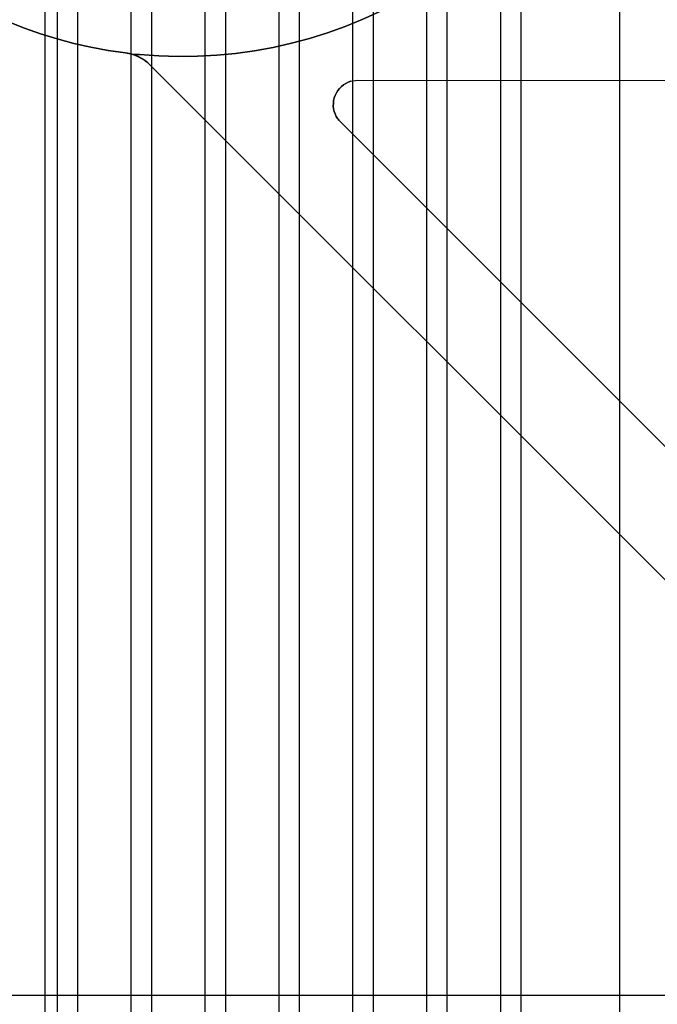
# Model space of a CAD drawing. Units: inches. Extents: x 4 to 21.2, y 8.6 to 25.2.
# Drawn here: x 5.9 to 6.5, y 12.6 to 13.5 of the extents above; entities that cross this region are included whole.
import ezdxf

# ---------------------------------------------------------------- set-up
doc = ezdxf.new("R2010")
doc.units = ezdxf.units.IN
doc.header["$MEASUREMENT"] = 0

# ---------------------------------------------------------------- blocks, each defined once
blk = doc.blocks.new('A$C79F8407A')
at = {"color": 250, "extrusion": (1, 0, 0)}
for p, q in [((-6.07972, -5.86232, 7.38189), (-6.07972, 5.43689, 7.38189)), ((-6.07972, -5.86232, 7.40157), (-6.07972, 5.43689, 7.40157)), ((-6.00886, -5.86232, 7.38189), (-6.00886, 5.43689, 7.38189)), ((-6.00886, -5.86232, 7.40157), (-6.00886, 5.43689, 7.40157)), ((-5.93799, -5.86232, 7.38189), (-5.93799, 5.43689, 7.38189)), ((-5.93799, -5.86232, 7.40157), (-5.93799, 5.43689, 7.40157)), ((-6.36319, -5.86232, 7.40157), (-6.36319, -3.05914, 7.40157)), ((-6.36319, -5.86232, 7.38189), (-6.36319, -3.05914, 7.38189)), ((-6.29232, -5.86232, 7.40157), (-6.29232, -3.05914, 7.40157)), ((-6.29232, -5.86232, 7.38189), (-6.29232, -3.05914, 7.38189)), ((-6.22146, -5.86232, 7.40157), (-6.22146, -3.05914, 7.40157)), ((-6.22146, -5.86232, 7.38189), (-6.22146, -3.05914, 7.38189)), ((-6.15059, -5.86232, 7.40157), (-6.15059, -3.05914, 7.40157)), ((-6.15059, -5.86232, 7.38189), (-6.15059, -3.05914, 7.38189))]:
    blk.add_line(p, q, dxfattribs=at)
at = {"color": 250}
for p, q in [((-6.07972, -5.86232, 7.38189), (-6.07972, 5.43689, 7.38189)), ((-6.07972, -5.86232, 7.40157), (-6.07972, 5.43689, 7.40157)), ((-6.06004, -5.86232, 7.38189), (-6.06004, 5.43689, 7.38189)), ((-6.06004, -5.86232, 7.40157), (-6.06004, 5.43689, 7.40157)), ((-6.00886, -5.86232, 7.38189), (-6.00886, 5.43689, 7.38189)), ((-6.00886, -5.86232, 7.40157), (-6.00886, 5.43689, 7.40157)), ((-5.98917, -5.86232, 7.38189), (-5.98917, 5.43689, 7.38189)), ((-5.98917, -5.86232, 7.40157), (-5.98917, 5.43689, 7.40157)), ((-5.93799, -5.86232, 7.40157), (-5.93799, 5.43689, 7.40157)), ((-5.93799, -5.86232, 7.38189), (-5.93799, 5.43689, 7.38189)), ((-5.91831, -5.86232, 7.38189), (-5.91831, 5.43689, 7.38189)), ((-5.82382, -4.87807, 7.99213), (-5.82382, 4.45264, 7.99213)), ((-6.375, -5.86232, 7.40157), (-6.375, -3.05914, 7.40157)), ((-6.375, -5.86232, 7.40157), (-6.375, -3.05914, 7.40157)), ((-6.36319, -5.86232, 7.38189), (-6.36319, -3.05914, 7.38189)), ((-6.36319, -5.86232, 7.40157), (-6.36319, -3.05914, 7.40157)), ((-6.3435, -5.86232, 7.38189), (-6.3435, -3.05914, 7.38189)), ((-6.3435, -5.86232, 7.40157), (-6.3435, -3.05914, 7.40157)), ((-6.29232, -5.86232, 7.38189), (-6.29232, -3.05914, 7.38189)), ((-6.29232, -5.86232, 7.40157), (-6.29232, -3.05914, 7.40157)), ((-6.27264, -5.86232, 7.38189), (-6.27264, -3.05914, 7.38189)), ((-6.27264, -5.86232, 7.40157), (-6.27264, -3.05914, 7.40157)), ((-6.22146, -5.86232, 7.38189), (-6.22146, -3.05914, 7.38189)), ((-6.22146, -5.86232, 7.40157), (-6.22146, -3.05914, 7.40157)), ((-6.20177, -5.86232, 7.38189), (-6.20177, -3.05914, 7.38189)), ((-6.20177, -5.86232, 7.40157), (-6.20177, -3.05914, 7.40157)), ((-6.15059, -5.86232, 7.38189), (-6.15059, -3.05914, 7.38189)), ((-6.15059, -5.86232, 7.40157), (-6.15059, -3.05914, 7.40157)), ((-6.13091, -5.86232, 7.38189), (-6.13091, -3.05914, 7.38189)), ((-6.13091, -5.86232, 7.40157), (-6.13091, -3.05914, 7.40157))]:
    blk.add_line(p, q, dxfattribs=at)
at = {"color": 250, "extrusion": (-1, 0, 0)}
for p, q in [((-6.06004, -5.86232, 7.40157), (-6.06004, 5.43689, 7.40157)), ((-6.06004, -5.86232, 7.38189), (-6.06004, 5.43689, 7.38189)), ((-5.98917, -5.86232, 7.40157), (-5.98917, 5.43689, 7.40157)), ((-5.98917, -5.86232, 7.38189), (-5.98917, 5.43689, 7.38189)), ((-5.91831, -5.86232, 7.38189), (-5.91831, 5.43689, 7.38189)), ((-5.91831, -4.87807, 7.40157), (-5.91831, 4.45264, 7.40157)), ((-5.82382, -4.87807, 7.49606), (-5.82382, 4.45264, 7.49606)), ((-5.82382, -4.87807, 7.99213), (-5.82382, 4.45264, 7.99213)), ((-6.3435, -5.86232, 7.38189), (-6.3435, -3.05914, 7.38189)), ((-6.3435, -5.86232, 7.40157), (-6.3435, -3.05914, 7.40157)), ((-6.27264, -5.86232, 7.38189), (-6.27264, -3.05914, 7.38189)), ((-6.27264, -5.86232, 7.40157), (-6.27264, -3.05914, 7.40157)), ((-6.20177, -5.86232, 7.38189), (-6.20177, -3.05914, 7.38189)), ((-6.20177, -5.86232, 7.40157), (-6.20177, -3.05914, 7.40157)), ((-6.13091, -5.86232, 7.38189), (-6.13091, -3.05914, 7.38189)), ((-6.13091, -5.86232, 7.40157), (-6.13091, -3.05914, 7.40157))]:
    blk.add_line(p, q, dxfattribs=at)
at = {"color": 250, "extrusion": (-0.707107, 0, 0.707107)}
for p, q in [((-5.91831, -4.87807, 7.40157), (-5.91831, 4.45264, 7.40157)), ((-5.82382, -4.87807, 7.49606), (-5.82382, 4.45264, 7.49606))]:
    blk.add_line(p, q, dxfattribs=at)
at = {"color": 254, "true_color": 0xd4d9db}
for p, q in [((-6.29772, -3.56071, -0.45276), (-6.29772, -3.56071, -0.01575)), ((-6.29772, -3.56071, -0.45276), (-6.29772, -3.56071, -0.01575)), ((-6.29096, -3.56217, -0.1378), (-6.29096, -3.56217, -0.01575)), ((-6.29096, -3.56217, -0.01575), (-6.28453, -3.56217, -0.01575)), ((-6.28453, -3.56217, -0.1378), (-6.29096, -3.56217, -0.1378)), ((-6.28453, -3.56217, -0.1378), (-6.28453, -3.56217, -0.01575)), ((-6.27476, -3.57194, -0.45276), (-6.27476, -3.57194, -0.1378)), ((-6.27476, -3.57194, -0.1378), (-5.42933, -4.41737, -0.1378)), ((-6.08177, -3.58792, -0.45276), (-6.08177, -3.58792, -0.23622)), ((-6.09575, -3.62169, -0.45276), (-6.09575, -3.62169, -0.23622)), ((-6.09575, -3.62169, -0.45276), (-6.09575, -3.62169, -0.23622)), ((-6.09335, -3.62532, -0.45276), (-6.09335, -3.62532, -0.23622))]:
    blk.add_line(p, q, dxfattribs=at)
at = {"color": 254, "true_color": 0xd4d9db, "extrusion": (0, -1, 1e-16)}
for p, q in [((-6.29096, -3.56217, -0.01575), (-6.28453, -3.56217, -0.01575)), ((-6.29096, -3.56217, -0.1378), (-6.29096, -3.56217, -0.01575)), ((-6.28453, -3.56217, -0.1378), (-6.29096, -3.56217, -0.1378)), ((-6.28453, -3.56217, -0.1378), (-6.28453, -3.56217, -0.01575))]:
    blk.add_line(p, q, dxfattribs=at)
at = {"color": 254, "true_color": 0xd4d9db, "extrusion": (-0.707107, -0.707107, 0)}
for p, q in [((-6.27476, -3.57194, -0.1378), (-5.42933, -4.41737, -0.1378)), ((-6.27476, -3.57194, -0.45276), (-6.27476, -3.57194, -0.1378)), ((-6.27476, -3.57194, -0.45276), (-5.42933, -4.41737, -0.45276))]:
    blk.add_line(p, q, dxfattribs=at)
at = {"color": 254, "true_color": 0xd4d9db, "extrusion": (0, -1e-16, -1)}
for p, q in [((-6.27476, -3.57194, -0.45276), (-5.42933, -4.41737, -0.45276)), ((-6.08177, -3.58792, -0.23622), (-6.07492, -3.58693, -0.23622)), ((-6.08177, -3.58792, -0.45276), (-6.07492, -3.58693, -0.45276)), ((-6.07492, -3.58693, -0.23622), (-5.29539, -3.58733, -0.23622)), ((-6.07492, -3.58693, -0.45276), (-5.29539, -3.58733, -0.45276)), ((-5.66618, -4.05272, -0.23622), (-6.09335, -3.62532, -0.23622)), ((-5.66618, -4.05272, -0.45276), (-6.09335, -3.62532, -0.45276))]:
    blk.add_line(p, q, dxfattribs=at)
at = {"color": 254, "true_color": 0xd4d9db, "extrusion": (0.142218, -0.989835, 1e-16)}
for p, q in [((-6.08177, -3.58792, -0.23622), (-6.07492, -3.58693, -0.23622)), ((-6.08177, -3.58792, -0.45276), (-6.07492, -3.58693, -0.45276)), ((-6.08177, -3.58792, -0.45276), (-6.08177, -3.58792, -0.23622)), ((-6.07492, -3.58693, -0.45276), (-6.07492, -3.58693, -0.23622))]:
    blk.add_line(p, q, dxfattribs=at)
at = {"color": 254, "true_color": 0xd4d9db, "extrusion": (-0.000510204, -1, 1e-16)}
for p, q in [((-6.07492, -3.58693, -0.23622), (-5.29539, -3.58733, -0.23622)), ((-6.07492, -3.58693, -0.45276), (-6.07492, -3.58693, -0.23622)), ((-6.07492, -3.58693, -0.45276), (-5.29539, -3.58733, -0.45276))]:
    blk.add_line(p, q, dxfattribs=at)
at = {"color": 254, "true_color": 0xd4d9db, "extrusion": (0.707302, 0.706911, 0)}
for p, q in [((-5.66618, -4.05272, -0.23622), (-6.09335, -3.62532, -0.23622)), ((-5.66618, -4.05272, -0.45276), (-6.09335, -3.62532, -0.45276)), ((-6.09335, -3.62532, -0.45276), (-6.09335, -3.62532, -0.23622))]:
    blk.add_line(p, q, dxfattribs=at)
at = {"color": 254, "true_color": 0xd4d9db, "extrusion": (0, 1, 1e-16)}
for p, q in [((-7.0502, -4.46469, -1.08268), (-2.66831, -4.46469, -1.08268)), ((-6.57815, -4.46469), (-5.27608, -4.46469))]:
    blk.add_line(p, q, dxfattribs=at)
at = {"color": 254, "true_color": 0xd4d9db, "extrusion": (0, 1e-16, -1)}
for p, q in [((-7.0502, -4.46469, -1.08268), (-2.66831, -4.46469, -1.08268)), ((-6.57815, -4.46469), (-5.27608, -4.46469))]:
    blk.add_line(p, q, dxfattribs=at)
at = {"color": 254, "true_color": 0xd4d9db, "extrusion": (0, -1e-16, -1)}
for centre, radius, start, end in [((6.24309, -3.1261, 0.45276), 0.43803, 277.16454, 123.67633), ((6.24309, -3.1261, 0.1378), 0.43803, 123.67501, 275.42886), ((6.3026, -3.59978, 0.01575), 0.03937, 97.11848, 107.19735), ((6.3026, -3.59978, 0.45276), 0.03937, 97.11848, 135), ((6.3026, -3.59978, 0.45276), 0.03937, 97.11848, 135), ((6.07488, -3.61055, 0.45276), 0.02366, 331.89882, 73.05611), ((6.07488, -3.61055, 0.23622), 0.02366, 331.89882, 73.05611), ((6.07488, -3.61055, 0.45276), 0.02366, 331.89882, 73.05611), ((6.07669, -3.61167, 0.45276), 0.02154, 320.66284, 332.24495), ((6.07669, -3.61167, 0.23622), 0.02154, 320.66284, 332.24495), ((6.07669, -3.61167, 0.45276), 0.02154, 320.66284, 332.24495)]:
    blk.add_arc(centre, radius, start, end, dxfattribs=at)
at = {"color": 254, "true_color": 0xd4d9db}
for centre, radius, start, end in [((-6.24309, -3.1261, -0.45276), 0.43803, 56.32367, 262.83546), ((-6.24309, -3.1261, -0.1378), 0.43803, 264.57114, 56.32499), ((-6.3026, -3.59978, -0.01575), 0.03937, 72.80265, 82.88152), ((-6.3026, -3.59978, -0.1378), 0.03937, 45, 72.80265), ((-6.3026, -3.59978, -0.1378), 0.03937, 45, 72.80265), ((-6.07488, -3.61055, -0.23622), 0.02366, 106.94389, 208.10118), ((-6.07669, -3.61167, -0.23622), 0.02154, 207.75505, 219.33716)]:
    blk.add_arc(centre, radius, start, end, dxfattribs=at)

msp = doc.modelspace()

# ---------------------------------------------------------------- block references
msp.add_blockref('A$C79F8407A', (12.2506, 17.06457))

doc.saveas('drawing.dxf')
